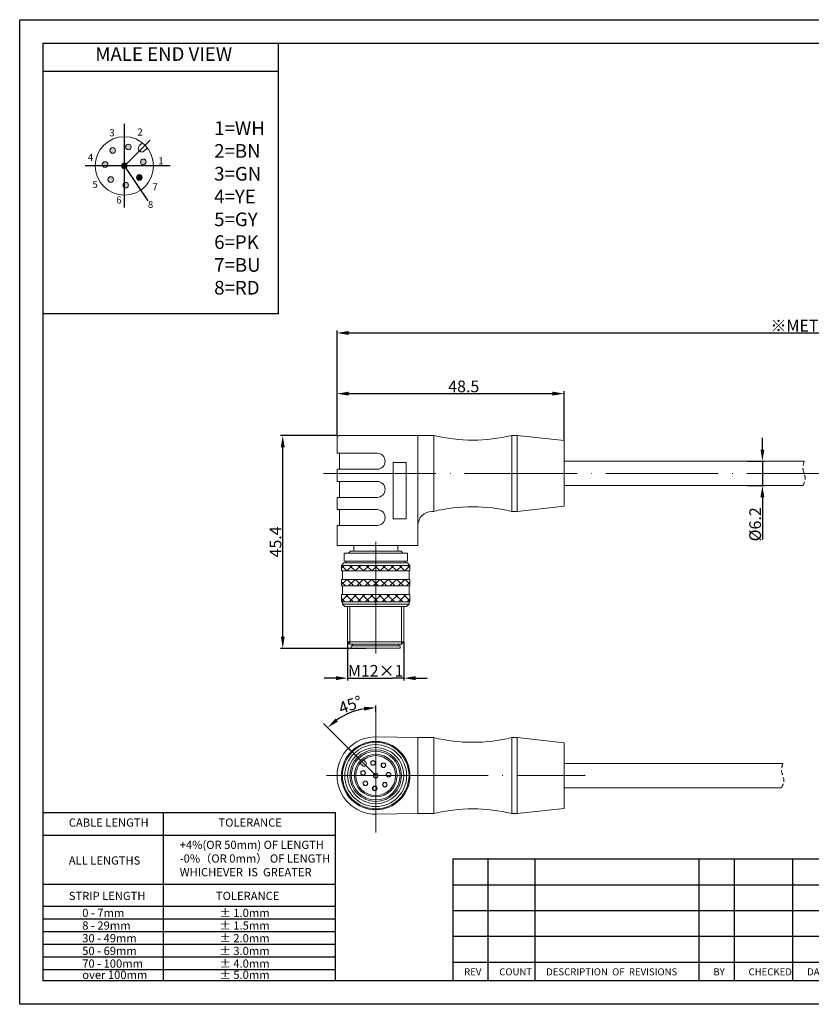
# Model space of a CAD drawing. Units: inches. Extents: x 1571 to 1868, y 1530 to 1740.
# Drawn here: x 1571 to 1740, y 1530 to 1740 of the extents above; entities that cross this region are included whole.
import ezdxf

# ---------------------------------------------------------------- set-up
doc = ezdxf.new("R2010")
doc.units = ezdxf.units.IN
doc.header["$MEASUREMENT"] = 0
doc.linetypes.add('ACAD_ISO04W100', pattern=[30, 24, -3, 0, -3])
doc.linetypes.add('DASHEDX2', pattern=[1.5, 1, -0.5])
for name, color, linetype, lineweight in [('A1', 7, 'Continuous', 30), ('A7', 7, 'Continuous', 25), ('粗实线', 7, 'Continuous', 15)]:
    doc.layers.add(name, color=color, linetype=linetype, lineweight=lineweight)
for name, color, linetype in [('A2', 1, 'ACAD_ISO04W100'), ('A3', 3, 'Continuous'), ('A4', 2, 'Continuous'), ('A6', 1, 'Continuous'), ('图层 1', 7, 'Continuous'), ('标题框层', 2, 'Continuous')]:
    doc.layers.add(name, color=color, linetype=linetype)
doc.styles.get("Standard").update_dxf_attribs({"font": 'txt', "bigfont": 'gbcbig.shx'})
doc.styles.add('样式', font='isocp.shx', dxfattribs={"bigfont": 'gbcbig.shx'})
doc.dimstyles.get("Standard").update_dxf_attribs({"dimtxt": 2.5, "dimasz": 2.5, "dimexe": 0.5, "dimexo": 0, "dimgap": 0.3, "dimtad": 1, "dimdec": 3, "dimdsep": 46, "dimtxsty": '样式', "dimcen": 0.09, "dimclrd": 256, "dimclrt": 2, "dimadec": 0, "dimazin": 0, "dimtfac": 1, "dimtdec": 3, "dimtmove": 0, "dimatfit": 3, "dimfxl": 0, "dimtolj": 1, "dimtzin": 0, "dimarcsym": 0})

# ---------------------------------------------------------------- blocks, each defined once
blk = doc.blocks.new('标题框')
at = {"layer": '标题框层'}
for p, q in [((1826.88, 707.8), (1826.88, 655.8)), ((1826.88, 707.8), (1996.88, 707.8)), ((1841.88, 707.8), (1841.88, 655.8)), ((1861.88, 707.8), (1861.88, 655.8)), ((1931.88, 707.8), (1931.88, 655.8)), ((1946.88, 707.8), (1946.88, 655.8)), ((1971.88, 707.8), (1971.88, 655.8)), ((1826.88, 696.8), (1996.88, 696.8)), ((1826.88, 685.8), (1996.88, 685.8)), ((1826.88, 674.8), (1996.88, 674.8)), ((1826.88, 663.8), (1996.88, 663.8))]:
    blk.add_line(p, q, dxfattribs=at)
at = {"layer": 'A7', "char_height": 3, "attachment_point": 1, "style": '样式'}
for s, insert in [('REV', (1831.75, 661.16)), ('COUNT', (1846.75, 661.16)), ('DESCRIPTION  OF  REVISIONS', (1866.75, 661.16)), ('BY', (1938.07, 661.16)), ('CHECKED', (1953.07, 661.16)), ('DATE', (1978.07, 661.16))]:
    blk.add_mtext_dynamic_manual_height_columns(s, width=157.076, gutter_width=17.5, heights=[0], dxfattribs=dict(at, insert=insert))
at = {"layer": 'A7', "style": '样式'}
for tag, p in [('2017.5.30', (2062.66, 696.73)), ('FEK41-P/T539', (2149.89, 690.74)), ('1:1', (2067.24, 684))]:
    blk.add_attdef(tag, p, '', height=4.55, dxfattribs=at)
blk = doc.blocks.new('*D22')
at = {"layer": 'A3', "color": 0, "lineweight": -2}
for p, q in [((1638.75, 1651.54), (1638.75, 1673.91)), ((1849.87, 1670.3), (1849.87, 1673.91))]:
    blk.add_line(p, q, dxfattribs=at)
at = {"layer": 'A3', "color": 7, "lineweight": -2}
blk.add_line((1641.25, 1673.41), (1847.37, 1673.41), dxfattribs=at)
at = {"layer": 'A3', "color": 7}
for points in [[(1641.25, 1673.83), (1641.25, 1672.99), (1638.75, 1673.41)], [(1847.37, 1673.83), (1847.37, 1672.99), (1849.87, 1673.41)]]:
    blk.add_solid(points, dxfattribs=at)
at = {"layer": 'Defpoints', "color": 0}
for p in [(1849.87, 1673.41), (1849.87, 1670.3), (1638.75, 1651.54)]:
    blk.add_point(p, dxfattribs=at)
at = {"layer": 'A3', "color": 7, "lineweight": 9, "insert": (1739.42, 1674.96), "char_height": 2.5, "attachment_point": 5, "style": '样式'}
blk.add_mtext('\\A1;※METERS', dxfattribs=at)
blk = doc.blocks.new('*D26')
at = {"layer": 'A3', "color": 0, "lineweight": -2}
blk.add_line((1647, 1592.6), (1647, 1593.98), dxfattribs=at)
at = {"layer": 'A3', "color": 7, "lineweight": -2}
blk.add_arc((1647, 1579), 14.48, 99.9065, 125.0935, dxfattribs=at)
at = {"layer": 'A3', "color": 7}
for points in [[(1644.48, 1593.68), (1644.55, 1592.85), (1647, 1593.48)], [(1638.95, 1590.53), (1638.41, 1591.17), (1636.77, 1589.24)]]:
    blk.add_solid(points, dxfattribs=at)
at = {"layer": 'Defpoints', "color": 0}
for p in [(1647, 1592.6), (1635.89, 1590.11), (1639.76, 1591.54), (1647, 1579), (1647, 1579)]:
    blk.add_point(p, dxfattribs=at)
at = {"layer": 'A3', "color": 7, "lineweight": 9, "insert": (1641.61, 1594.1), "char_height": 2.5, "attachment_point": 5, "rotation": 19.6477, "style": '样式'}
blk.add_mtext('\\A1;45°', dxfattribs=at)
blk = doc.blocks.new('*D23')
at = {"layer": 'A3', "color": 0, "lineweight": -2}
for p, q in [((1641, 1607.54), (1641, 1599.29)), ((1653, 1607.54), (1653, 1599.29))]:
    blk.add_line(p, q, dxfattribs=at)
at = {"layer": 'A3', "color": 7, "lineweight": -2}
for p, q in [((1638.5, 1599.79), (1636, 1599.79)), ((1641, 1599.79), (1643.5, 1599.79)), ((1643.5, 1599.79), (1650.5, 1599.79)), ((1653, 1599.79), (1650.5, 1599.79)), ((1655.5, 1599.79), (1658, 1599.79))]:
    blk.add_line(p, q, dxfattribs=at)
at = {"layer": 'A3', "color": 7}
for points in [[(1638.5, 1600.2), (1638.5, 1599.37), (1641, 1599.79)], [(1655.5, 1600.2), (1655.5, 1599.37), (1653, 1599.79)]]:
    blk.add_solid(points, dxfattribs=at)
at = {"layer": 'Defpoints', "color": 0}
for p in [(1641, 1607.54), (1653, 1607.54), (1653, 1599.79)]:
    blk.add_point(p, dxfattribs=at)
at = {"layer": 'A3', "color": 7, "lineweight": 9, "insert": (1647, 1601.34), "char_height": 2.5, "attachment_point": 5, "style": '样式'}
blk.add_mtext('\\A1;M12×1', dxfattribs=at)
blk = doc.blocks.new('*D24')
at = {"layer": 'A3', "color": 0, "lineweight": -2}
for p, q in [((1638.75, 1651.54), (1626.68, 1651.54)), ((1644.95, 1606.14), (1626.68, 1606.14))]:
    blk.add_line(p, q, dxfattribs=at)
at = {"layer": 'A3', "color": 7, "lineweight": -2}
blk.add_line((1627.18, 1608.64), (1627.18, 1649.04), dxfattribs=at)
at = {"layer": 'A3', "color": 7}
for points in [[(1626.76, 1649.04), (1627.59, 1649.04), (1627.18, 1651.54)], [(1626.76, 1608.64), (1627.59, 1608.64), (1627.18, 1606.14)]]:
    blk.add_solid(points, dxfattribs=at)
at = {"layer": 'Defpoints', "color": 0}
for p in [(1627.18, 1651.54), (1638.75, 1651.54), (1644.95, 1606.14)]:
    blk.add_point(p, dxfattribs=at)
at = {"layer": 'A3', "color": 7, "lineweight": 9, "insert": (1625.63, 1628.84), "char_height": 2.5, "attachment_point": 5, "rotation": 90, "style": '样式'}
blk.add_mtext('\\A1;45.4', dxfattribs=at)
blk = doc.blocks.new('*D25')
at = {"layer": 'A3', "color": 0, "lineweight": -2}
for p, q in [((1638.75, 1651.54), (1638.75, 1660.96)), ((1687.2, 1650.44), (1687.2, 1660.96))]:
    blk.add_line(p, q, dxfattribs=at)
at = {"layer": 'A3', "color": 7, "lineweight": -2}
blk.add_line((1641.25, 1660.46), (1684.7, 1660.46), dxfattribs=at)
at = {"layer": 'A3', "color": 7}
for points in [[(1641.25, 1660.88), (1641.25, 1660.05), (1638.75, 1660.46)], [(1684.7, 1660.88), (1684.7, 1660.05), (1687.2, 1660.46)]]:
    blk.add_solid(points, dxfattribs=at)
at = {"layer": 'Defpoints', "color": 0}
for p in [(1687.2, 1660.46), (1638.75, 1651.54), (1687.2, 1650.44)]:
    blk.add_point(p, dxfattribs=at)
at = {"layer": 'A3', "color": 7, "lineweight": 9, "insert": (1665.78, 1662.01), "char_height": 2.5, "attachment_point": 5, "style": '样式'}
blk.add_mtext('\\A1;48.5', dxfattribs=at)
blk = doc.blocks.new('*D29')
at = {"layer": 'A3', "color": 7, "lineweight": -2}
for p, q in [((1729.48, 1648.54), (1729.48, 1651.04)), ((1729.48, 1646.04), (1729.48, 1640.84)), ((1729.48, 1638.34), (1729.48, 1629.34))]:
    blk.add_line(p, q, dxfattribs=at)
at = {"layer": 'A3', "color": 0, "lineweight": -2}
for p, q in [((1726.29, 1646.04), (1729.98, 1646.04)), ((1726.29, 1640.84), (1729.98, 1640.84))]:
    blk.add_line(p, q, dxfattribs=at)
at = {"layer": 'A3', "color": 7}
for points in [[(1729.06, 1648.54), (1729.89, 1648.54), (1729.48, 1646.04)], [(1729.06, 1638.34), (1729.89, 1638.34), (1729.48, 1640.84)]]:
    blk.add_solid(points, dxfattribs=at)
at = {"layer": 'Defpoints', "color": 0}
for p in [(1726.29, 1646.04), (1726.29, 1640.84), (1729.48, 1640.84)]:
    blk.add_point(p, dxfattribs=at)
at = {"layer": 'A3', "color": 7, "lineweight": 9, "insert": (1727.93, 1632.59), "char_height": 2.5, "attachment_point": 5, "rotation": 90, "style": '样式'}
blk.add_mtext('\\A1;%%C6.2', dxfattribs=at)

msp = doc.modelspace()

# ---------------------------------------------------------------- hatches: boundary and pattern name
at = {"layer": 'A6', "lineweight": 9}
h = msp.add_hatch(dxfattribs=at)
h.set_pattern_fill('ANSI37', color=0, scale=10)
h.set_pattern_definition([(45, (-1062.0557, -650.695), (-0.88388348, 0.88388348), []), (135, (-1062.0557, -650.695), (-0.88388348, -0.88388348), [])])
h.paths.add_polyline_path([(1654.3029, 1617.6434), (1647.0029, 1617.6434), (1647.0029, 1616.0434), (1654.3029, 1616.0434)])
h.paths.add_polyline_path([(1647.0029, 1617.6434), (1639.7029, 1617.6434), (1639.7029, 1616.0434), (1647.0029, 1616.0434)])
h.paths.add_polyline_path([(1647.0029, 1620.8434), (1639.7029, 1620.8434), (1639.7029, 1619.4434), (1647.0029, 1619.4434)])
h.paths.add_polyline_path([(1654.3029, 1620.8434), (1647.0029, 1620.8434), (1647.0029, 1619.4434), (1654.3029, 1619.4434)])
h.paths.add_polyline_path([(1654.3029, 1623.8434), (1647.0029, 1623.8434), (1647.0029, 1622.6434), (1654.3029, 1622.6434)])
h.paths.add_polyline_path([(1647.0029, 1623.8434), (1639.7029, 1623.8434), (1639.7029, 1622.6434), (1647.0029, 1622.6434)])
at = {"layer": 'A7', "lineweight": 9}
h = msp.add_hatch(color=256, dxfattribs=at)
h.dxf.hatch_style = 1
h.paths.add_polyline_path([(1591.5149, 1712.3337, 1), (1590.3149, 1712.3337, 1)])
h.paths.add_polyline_path([(1594.855, 1713.0742, 1), (1593.655, 1713.0742, 1)])
h.paths.add_polyline_path([(1596.8322, 1709.8969, 1), (1598.0322, 1709.8969, 1)])
h.paths.add_polyline_path([(1588.6824, 1709.327, 0.12620796), (1588.7565, 1709.0382), (1589.8085, 1709.0385, 0.12609245), (1589.8824, 1709.327, 1)])
h.paths.add_polyline_path([(1589.8085, 1709.0385), (1588.7565, 1709.0382, 0.59187455)])
h.paths.add_polyline_path([(1589.8806, 1706.1225, 1), (1591.0806, 1706.1225, 1)])
h.paths.add_polyline_path([(1594.2851, 1704.9243, 0.5695673), (1593.3974, 1705.4508), (1593.3974, 1704.3978, 0.5695673)])
h.paths.add_polyline_path([(1593.3974, 1705.4508, 0.27423654), (1593.0851, 1704.9243, 0.27423654), (1593.3974, 1704.3978)])
h = msp.add_hatch(color=256, dxfattribs=at)
h.dxf.hatch_style = 1
h.paths.add_polyline_path([(1592.7974, 1709.0393, 1), (1593.9974, 1709.0393, 1)])
h = msp.add_hatch(color=256, dxfattribs=at)
h.dxf.hatch_style = 1
h.paths.add_polyline_path([(1595.9921, 1706.5736, 1), (1597.1921, 1706.5736, 1)])

# ---------------------------------------------------------------- linework, layer by layer
at = {"lineweight": 9}
for p, q in [((1647.0029, 1651.5434), (1638.7529, 1651.5434)), ((1638.7529, 1651.0434), (1638.7529, 1647.7434)), ((1647.0029, 1651.5434), (1656.0029, 1651.5434)), ((1659.3963, 1651.5434), (1656.0029, 1651.5434)), ((1656.0029, 1651.5434), (1656.0029, 1651.0329)), ((1656.0029, 1651.0329), (1656.0029, 1643.4434)), ((1659.3963, 1651.5434), (1659.3963, 1635.3434)), ((1677.2029, 1651.5434), (1676.0095, 1651.5434)), ((1676.0095, 1635.3434), (1676.0095, 1651.5434)), ((1687.2029, 1650.4434), (1677.2029, 1651.5434)), ((1677.2029, 1635.3434), (1677.2029, 1651.5434)), ((1687.2029, 1650.4434), (1687.2029, 1636.4434)), ((1647.0029, 1647.7434), (1638.7529, 1647.7434)), ((1639.2529, 1647.7434), (1639.2529, 1644.3434)), ((1647.3029, 1647.7434), (1647.0029, 1647.7434)), ((1638.7529, 1644.3434), (1638.7529, 1641.7434)), ((1647.0029, 1644.3434), (1638.7529, 1644.3434)), ((1647.3029, 1644.3434), (1647.0029, 1644.3434)), ((1653.5033, 1645.7934), (1650.7036, 1645.7934)), ((1650.7036, 1645.7934), (1650.7036, 1633.7934)), ((1653.4949, 1633.7934), (1653.4949, 1645.7934)), ((1653.5033, 1633.7934), (1653.5033, 1645.7934)), ((1738.4062, 1646.0445), (1687.2029, 1646.0453)), ((1656.0029, 1643.4434), (1656.0029, 1635.8539)), ((1647.0029, 1641.7434), (1638.7529, 1641.7434)), ((1639.2529, 1641.7434), (1639.2529, 1638.3434)), ((1647.3029, 1641.7434), (1647.0029, 1641.7434)), ((1687.2029, 1640.8452), (1738.0945, 1640.8447)), ((1638.7529, 1638.3434), (1638.7529, 1635.7434)), ((1647.0029, 1638.3434), (1638.7529, 1638.3434)), ((1647.3029, 1638.3434), (1647.0029, 1638.3434)), ((1677.2029, 1635.3434), (1687.2029, 1636.4434)), ((1647.0029, 1635.7434), (1638.7529, 1635.7434)), ((1639.2529, 1635.7434), (1639.2529, 1632.3434)), ((1647.3029, 1635.7434), (1647.0029, 1635.7434)), ((1656.0029, 1635.8539), (1656.0029, 1628.0434)), ((1659.0029, 1635.3434), (1659.3963, 1635.3434)), ((1676.0095, 1635.3434), (1677.2029, 1635.3434)), ((1638.7529, 1632.3434), (1638.7529, 1628.0434)), ((1647.0029, 1632.3434), (1638.7529, 1632.3434)), ((1647.3029, 1632.3434), (1647.0029, 1632.3434)), ((1650.7036, 1633.7934), (1653.5033, 1633.7934)), ((1647.0029, 1628.0434), (1638.7529, 1628.0434)), ((1642.3029, 1628.0434), (1642.3029, 1626.8434)), ((1656.0029, 1628.0434), (1647.0029, 1628.0434)), ((1651.7029, 1626.8434), (1651.7029, 1628.0434)), ((1640.2529, 1626.4434), (1640.2529, 1624.7434)), ((1640.2529, 1626.4434), (1653.7529, 1626.4434)), ((1641.6029, 1626.8434), (1641.2029, 1626.4434)), ((1641.6029, 1626.8434), (1652.3397, 1626.8434)), ((1652.3397, 1626.8434), (1652.4029, 1626.8434)), ((1652.8029, 1626.4434), (1652.4029, 1626.8434)), ((1653.7529, 1624.7434), (1653.7529, 1626.4434)), ((1640.2029, 1624.3434), (1639.7029, 1623.8434)), ((1639.7029, 1623.8434), (1639.7029, 1622.6434)), ((1654.3029, 1623.8434), (1639.7029, 1623.8434)), ((1640.2029, 1624.3434), (1653.8029, 1624.3434)), ((1640.2529, 1624.7434), (1653.7529, 1624.7434)), ((1640.7029, 1624.7434), (1640.7029, 1624.3434)), ((1653.3029, 1624.3434), (1653.3029, 1624.7434)), ((1654.3029, 1623.8434), (1653.8029, 1624.3434)), ((1654.3029, 1622.6434), (1654.3029, 1623.8434)), ((1639.7029, 1622.6434), (1654.3029, 1622.6434)), ((1639.9029, 1622.6434), (1639.9029, 1620.8434)), ((1654.1029, 1620.8434), (1654.1029, 1622.6434)), ((1639.7029, 1620.8434), (1639.7029, 1619.4434)), ((1639.7029, 1620.8434), (1654.3029, 1620.8434)), ((1639.7029, 1619.4434), (1654.3029, 1619.4434)), ((1639.9029, 1619.4434), (1639.9029, 1617.6434)), ((1654.1029, 1617.6434), (1654.1029, 1619.4434)), ((1654.3029, 1619.4434), (1654.3029, 1620.8434)), ((1639.7029, 1617.6434), (1639.7029, 1616.0434)), ((1639.7029, 1617.6434), (1654.3029, 1617.6434)), ((1654.3029, 1616.0434), (1654.3029, 1617.6434)), ((1639.7029, 1616.0434), (1654.3029, 1616.0434)), ((1639.9029, 1616.0434), (1639.9029, 1615.5434)), ((1639.9029, 1615.5434), (1640.4029, 1615.0434)), ((1639.9029, 1615.5434), (1654.1029, 1615.5434)), ((1653.6029, 1615.0434), (1640.4029, 1615.0434)), ((1641.0029, 1615.0434), (1641.0029, 1607.5434)), ((1653.0029, 1607.5434), (1653.0029, 1615.0434)), ((1653.6029, 1615.0434), (1654.1029, 1615.5434)), ((1654.1029, 1615.5434), (1654.1029, 1616.0434)), ((1641.0029, 1607.5434), (1641.5029, 1607.0434)), ((1641.0029, 1607.5434), (1653.0029, 1607.5434)), ((1652.5029, 1607.0434), (1641.5029, 1607.0434)), ((1641.8029, 1606.6434), (1641.8029, 1606.1434)), ((1652.2029, 1606.6434), (1641.8029, 1606.6434)), ((1642.0529, 1607.0434), (1642.0529, 1606.6434)), ((1651.9529, 1606.6434), (1651.9529, 1607.0434)), ((1652.2029, 1606.1434), (1652.2029, 1606.6434)), ((1652.5029, 1607.0434), (1653.0029, 1607.5434)), ((1641.8029, 1606.1434), (1652.2029, 1606.1434)), ((1656.0029, 1587.1018), (1647.0029, 1587.2518)), ((1659.3963, 1587.1018), (1656.0029, 1587.1018)), ((1656.0029, 1570.9018), (1656.0029, 1587.1018)), ((1659.3963, 1587.1018), (1659.3963, 1570.9018)), ((1677.2029, 1587.1018), (1676.0095, 1587.1018)), ((1676.0095, 1579.0018), (1676.0095, 1587.1018)), ((1687.2029, 1586.0018), (1677.2029, 1587.1018)), ((1677.2029, 1579.0018), (1677.2029, 1587.1018)), ((1687.2029, 1586.0018), (1687.2029, 1579.0018)), ((1643.665, 1581.6326), (1644.1745, 1581.1231)), ((1644.8816, 1581.8302), (1644.3721, 1582.3397)), ((1733.8555, 1581.6029), (1687.2029, 1581.6036)), ((1676.0095, 1570.9018), (1676.0095, 1579.0018)), ((1677.2029, 1570.9018), (1677.2029, 1579.0018)), ((1687.2029, 1579.0018), (1687.2029, 1572.0018)), ((1687.2029, 1576.4036), (1733.5437, 1576.4031)), ((1647.0029, 1570.7518), (1656.0029, 1570.9018)), ((1656.0029, 1570.9018), (1659.3963, 1570.9018)), ((1676.0095, 1570.9018), (1677.2029, 1570.9018)), ((1677.2029, 1570.9018), (1687.2029, 1572.0018))]:
    msp.add_line(p, q, dxfattribs=at)
for centre, radius in [((1647.0029, 1579.0018), 7.3), ((1647.0029, 1579.0018), 7.1), ((1647.0029, 1579.0018), 6.6), ((1647.0029, 1579.0018), 6), ((1647.0029, 1579.0018), 5.5), ((1647.0029, 1579.0018), 5.2), ((1647.0029, 1579.0018), 4.55), ((1647.0029, 1579.0018), 4.25), ((1646.4312, 1581.6917), 0.5), ((1648.6579, 1581.1981), 0.5), ((1644.313, 1579.5736), 0.5), ((1647.0029, 1579.0018), 0.5), ((1649.7462, 1579.1936), 0.5), ((1644.8067, 1577.3468), 0.5), ((1648.9475, 1577.0573), 0.5), ((1646.8111, 1576.2585), 0.5)]:
    msp.add_circle(centre, radius, dxfattribs=at)
for centre, radius, start, end in [((1639.2529, 1651.0434), 0.5, 90, 180), ((1667.7029, 1685.5434), 35, 256.270867, 283.729133), ((1647.3029, 1646.0434), 1.7, 0, 90), ((1647.3029, 1646.0434), 1.7, 270, 0), ((1647.3029, 1640.0434), 1.7, 0, 90), ((1647.3029, 1640.0434), 1.7, 270, 0), ((1667.7029, 1601.3434), 35, 76.270867, 103.729133), ((1647.3029, 1634.0434), 1.7, 0, 90), ((1647.3029, 1634.0434), 1.7, 270, 0), ((1659.0029, 1632.3434), 3, 90, 180), ((1647.0029, 1579.0018), 8.25, 90, 270), ((1667.7029, 1621.1018), 35, 256.270867, 283.729133), ((1644.528, 1581.4767), 0.5, 225, 45), ((1646.4312, 1581.6917), 0.45, 147.474138, 274.698538), ((1646.4312, 1581.6917), 0.45, 94.698538, 147.474138), ((1646.4312, 1581.6917), 0.45, 327.474138, 94.698538), ((1646.4312, 1581.6917), 0.45, 274.698538, 327.474138), ((1648.6579, 1581.1981), 0.45, 122.525862, 175.301462), ((1648.6579, 1581.1981), 0.45, 355.301462, 122.525862), ((1644.313, 1579.5736), 0.45, 147.474138, 274.698538), ((1644.313, 1579.5736), 0.45, 94.698538, 147.474138), ((1644.313, 1579.5736), 0.45, 327.474138, 94.698538), ((1644.313, 1579.5736), 0.45, 274.698538, 327.474138), ((1647.0029, 1579.0018), 0.45, 147.474138, 274.698538), ((1647.0029, 1579.0018), 0.45, 94.698538, 147.474138), ((1647.0029, 1579.0018), 0.45, 327.474138, 94.698538), ((1648.6579, 1581.1981), 0.45, 175.301462, 302.525862), ((1648.6579, 1581.1981), 0.45, 302.525862, 355.301462), ((1649.7462, 1579.1936), 0.45, 147.474138, 274.698538), ((1649.7462, 1579.1936), 0.45, 94.698538, 147.474138), ((1649.7462, 1579.1936), 0.45, 327.474138, 94.698538), ((1644.8067, 1577.3468), 0.45, 147.474138, 274.698538), ((1644.8067, 1577.3468), 0.45, 94.698538, 147.474138), ((1644.8067, 1577.3468), 0.45, 327.474138, 94.698538), ((1644.8067, 1577.3468), 0.45, 274.698538, 327.474138), ((1647.0029, 1579.0018), 0.45, 274.698538, 327.474138), ((1648.9475, 1577.0573), 0.45, 147.474138, 274.698538), ((1648.9475, 1577.0573), 0.45, 94.698538, 147.474138), ((1648.9475, 1577.0573), 0.45, 327.474138, 94.698538), ((1649.7462, 1579.1936), 0.45, 274.698538, 327.474138), ((1646.8111, 1576.2585), 0.45, 147.474138, 274.698538), ((1646.8111, 1576.2585), 0.45, 94.698538, 147.474138), ((1646.8111, 1576.2585), 0.45, 327.474138, 94.698538), ((1646.8111, 1576.2585), 0.45, 274.698538, 327.474138), ((1648.9475, 1577.0573), 0.45, 274.698538, 327.474138), ((1667.7029, 1536.9018), 35, 76.270867, 103.729133)]:
    msp.add_arc(centre, radius, start, end, dxfattribs=at)
at = {"layer": 'A1'}
for p, q in [((1576.0722, 1735.2202), (1863.0722, 1735.2202)), ((1576.0722, 1535.2202), (1576.0722, 1735.2202)), ((1863.0722, 1535.2202), (1576.0722, 1535.2202))]:
    msp.add_line(p, q, dxfattribs=at)
at = {"layer": 'A2'}
for p, q in [((1593.3974, 1700.1646), (1593.3974, 1718.0407)), ((1593.3974, 1709.0393), (1598.8651, 1714.507)), ((1603.1998, 1709.0415), (1585.0505, 1709.0374))]:
    msp.add_line(p, q, dxfattribs=at)
at = {"layer": 'A2', "lineweight": 13}
for p, q in [((1635.857, 1643.4434), (1804.4535, 1643.4434)), ((1647.0029, 1628.8434), (1647.0029, 1605.0434)), ((1647.0029, 1579.0018), (1647.0029, 1592.6022)), ((1647.0029, 1579.0018), (1635.8934, 1590.1113)), ((1647.0029, 1579.0018), (1637.2493, 1588.7554)), ((1647.0029, 1579.0018), (1636.4722, 1579.0018)), ((1647.0029, 1579.0018), (1647.0029, 1566.8863)), ((1647.0029, 1579.0018), (1691.6437, 1579.0018))]:
    msp.add_line(p, q, dxfattribs=at)
at = {"layer": 'A4'}
for p, q in [((1576.0722, 1566.2933), (1638.3694, 1566.2933)), ((1576.0722, 1555.8713), (1638.3694, 1555.8713)), ((1576.0722, 1551.1428), (1638.3694, 1551.1428)), ((1576.0722, 1548.4408), (1638.3694, 1548.4408)), ((1576.0722, 1545.7388), (1638.3694, 1545.7388)), ((1576.0722, 1543.0368), (1638.3694, 1543.0368)), ((1576.0722, 1540.3347), (1638.3694, 1540.3347)), ((1576.0722, 1537.6327), (1638.3694, 1537.6327))]:
    msp.add_line(p, q, dxfattribs=at)
msp.add_lwpolyline([(1576.0722, 1571.1184), (1638.3694, 1571.1184), (1638.3694, 1535.2202), (1576.0722, 1535.2202)], close=True, dxfattribs=at)
at = {"layer": 'A6'}
for p, q in [((1571.0722, 1740.2202), (1868.0722, 1740.2202)), ((1571.0722, 1530.2202), (1571.0722, 1740.2202)), ((1868.0722, 1530.2202), (1571.0722, 1530.2202))]:
    msp.add_line(p, q, dxfattribs=at)
at = {"layer": 'A7'}
for p, q in [((1593.7072, 1708.5255), (1598.4181, 1701.5644)), ((1601.6704, 1571.1184), (1601.6704, 1535.2202))]:
    msp.add_line(p, q, dxfattribs=at)
at = {"layer": 'A7', "color": 6, "lineweight": 9}
for p, q in [((1641.5029, 1615.0434), (1641.5029, 1607.0434)), ((1652.5029, 1607.0434), (1652.5029, 1615.0434))]:
    msp.add_line(p, q, dxfattribs=at)
at = {"layer": 'A7', "lineweight": 30}
for points in [[(1626.298, 1677.5179), (1626.298, 1735.2202)], [(1626.298, 1729.199), (1576.0722, 1729.199)], [(1626.298, 1677.5179), (1576.0722, 1677.5179)]]:
    msp.add_lwpolyline(points, dxfattribs=at)
at = {"layer": 'A7', "color": 2, "linetype": 'DASHEDX2', "lineweight": 9}
for points in [[(1738.4062, 1646.0445), (1738.1341, 1644.3262), (1738.611, 1642.4018), (1738.0945, 1640.8447)], [(1733.8555, 1581.6029), (1733.5833, 1579.8846), (1734.0602, 1577.9602), (1733.5437, 1576.4031)]]:
    msp.add_spline(points, degree=3, dxfattribs=at)
at = {"layer": '粗实线', "linetype": 'Continuous', "lineweight": 15}
for p, q in [((1597.2367, 1713.9393), (1596.5794, 1713.2819)), ((1597.64, 1712.2213), (1598.2974, 1712.8786))]:
    msp.add_line(p, q, dxfattribs=at)
for centre, radius in [((1593.3974, 1709.0393), 6.225), ((1594.255, 1713.0742), 0.6), ((1590.9149, 1712.3337), 0.6), ((1589.2824, 1709.327), 0.6), ((1593.3974, 1709.0393), 0.6), ((1597.4322, 1709.8969), 0.6), ((1590.4806, 1706.1225), 0.6), ((1593.6851, 1704.9243), 0.6), ((1596.5921, 1706.5736), 0.6)]:
    msp.add_circle(centre, radius, dxfattribs=at)
msp.add_arc((1597.1097, 1712.7516), 0.75, 135, 315, dxfattribs=at)

# ---------------------------------------------------------------- block references
at = {"layer": 'A3', "xscale": 0.5, "yscale": 0.5, "zscale": 0.5}
msp.add_blockref('标题框', (749.9829, 1207.318), dxfattribs=at)

# ---------------------------------------------------------------- texts
at = {"layer": 'A7', "color": 7, "char_height": 2.9172, "attachment_point": 7, "style": '样式'}
for s, insert, width in [('MALE END VIEW', (1587.197, 1730.5317), 40.02427), ('1=WH\\P2=BN\\P3=GN\\P4=YE\\P5=GY\\P6=PK\\P7=BU\\P8=RD', (1612.5521, 1680.6833), 42.514318)]:
    msp.add_mtext(s, dxfattribs=dict(at, insert=insert, width=width))
at = {"layer": 'A7', "char_height": 1.75, "attachment_point": 1, "style": '样式'}
for s, width, insert in [('CABLE LENGTH', 41.860059, (1581.5509, 1569.8531)), ('TOLERANCE', 41.860059, (1613.4644, 1569.8531)), ('+4%(OR 50mm) OF LENGTH\\P-0%（OR 0mm） OF LENGTH\\PWHICHEVER  IS  GREATER', 116.880156, (1605.2064, 1565.1078)), ('ALL LENGTHS', 41.860059, (1581.5509, 1561.7658)), ('STRIP LENGTH', 41.860059, (1581.5509, 1554.2108)), ('TOLERANCE', 41.860059, (1612.9285, 1554.2108)), ('0 - 7mm', 41.860059, (1584.4155, 1550.5958)), ('%%P 1.0mm', 41.860059, (1613.7111, 1550.5958)), ('8 - 29mm', 41.860059, (1584.4155, 1547.8938)), ('%%P 1.5mm', 41.860059, (1613.7111, 1547.8938)), ('30 - 49mm', 41.860059, (1584.4155, 1545.1918)), ('%%P 2.0mm', 41.860059, (1613.7111, 1545.1918)), ('50 - 69mm', 41.860059, (1584.4155, 1542.4898)), ('%%P 3.0mm', 41.860059, (1613.7111, 1542.4898)), ('70 - 100mm', 41.860059, (1584.4155, 1539.7878)), ('%%P 4.0mm', 41.860059, (1613.7111, 1539.7878)), ('over 100mm', 41.860059, (1584.4155, 1537.3753)), ('%%P 5.0mm', 41.860059, (1613.7111, 1537.3753))]:
    msp.add_mtext_dynamic_manual_height_columns(s, width=width, gutter_width=17.5, heights=[0], dxfattribs=dict(at, insert=insert))
at = {"layer": '图层 1', "color": 7, "char_height": 1.5, "attachment_point": 7}
for s, insert in [('{\\fSimSun|b0|i0|c134|p2;3}', (1590.1986, 1715.3535)), ('{\\fSimSun|b0|i0|c134|p2;2}', (1596.1765, 1715.5116)), ('{\\fSimSun|b0|i0|c134|p2;4}', (1585.6016, 1710.0812)), ('{\\fSimSun|b0|i0|c134|p2;1}', (1600.6241, 1709.3909)), ('{\\fSimSun|b0|i0|c134|p2;5}', (1586.593, 1704.3318)), ('{\\fSimSun|b0|i0|c134|p2;7}', (1599.3845, 1703.8218)), ('{\\fSimSun|b0|i0|c134|p2;6}', (1591.6739, 1701.0244)), ('{\\fSimSun|b0|i0|c134|p2;8}', (1598.4181, 1700.0644))]:
    msp.add_mtext(s, dxfattribs=dict(at, insert=insert))

# ---------------------------------------------------------------- dimensions: what is measured, and where the dimension line sits
at = {"layer": 'A3', "color": 7, "lineweight": 9}
for base, p1, p2, text, picture, middle in [((1849.8712, 1673.4111), (1638.7529, 1651.5434), (1849.8712, 1670.2951), '※METERS', '*D22', (1739.4209, 1673.4111)), ((1653.0029, 1599.7866), (1641.0029, 1607.5434), (1653.0029, 1607.5434), 'M<>×1', '*D23', (1647.0029, 1599.7866))]:
    dim = msp.add_linear_dim(base=base, p1=p1, p2=p2, text=text, dimstyle='Standard', override={"dimclrd": 7, "dimclrt": 7}, dxfattribs=at)
    dim.commit()
    dim.dimension.update_dxf_attribs({"geometry": picture, "text_midpoint": middle, "dimtype": 160})
dim = msp.add_linear_dim(base=(1687.2029117821, 1660.4620337744), p1=(1638.7529117821, 1651.543409275), p2=(1687.2029117821, 1650.443409275), dimstyle='Standard', override={"dimdec": 1, "dimclrd": 7, "dimclrt": 7}, dxfattribs=at)
dim.commit()
dim.dimension.update_dxf_attribs({"geometry": '*D25', "text_midpoint": (1665.7751888933, 1660.4620337744), "dimtype": 160})
dim = msp.add_linear_dim(base=(1627.1768, 1651.5434), p1=(1644.9529, 1606.1434), p2=(1638.7529, 1651.5434), angle=90, dimstyle='Standard', override={"dimclrd": 7, "dimclrt": 7}, dxfattribs=at)
dim.commit()
dim.dimension.update_dxf_attribs({"geometry": '*D24', "text_midpoint": (1627.1768, 1628.8434), "dimtype": 160})
dim = msp.add_linear_dim(base=(1729.4758, 1640.8448), p1=(1726.2868, 1646.0447), p2=(1726.2868, 1640.8448), angle=90, text='%%C6.2', dimstyle='Standard', override={"dimclrd": 7, "dimclrt": 7}, dxfattribs=at)
dim.commit()
dim.dimension.update_dxf_attribs({"geometry": '*D29', "text_midpoint": (1727.9256, 1632.5947)})
dim = msp.add_angular_dim_2l(base=(1639.7643, 1591.5394), line1=((1647.0029, 1579.0018), (1647.0029, 1592.6022)), line2=((1647.0029, 1579.0018), (1635.8934, 1590.1113)), dimstyle='Standard', override={"dimclrd": 7, "dimclrt": 7}, dxfattribs=at)
dim.commit()
dim.dimension.update_dxf_attribs({"geometry": '*D26', "text_midpoint": (1642.1352, 1592.6361), "dimtype": 162})

doc.saveas('drawing.dxf')
